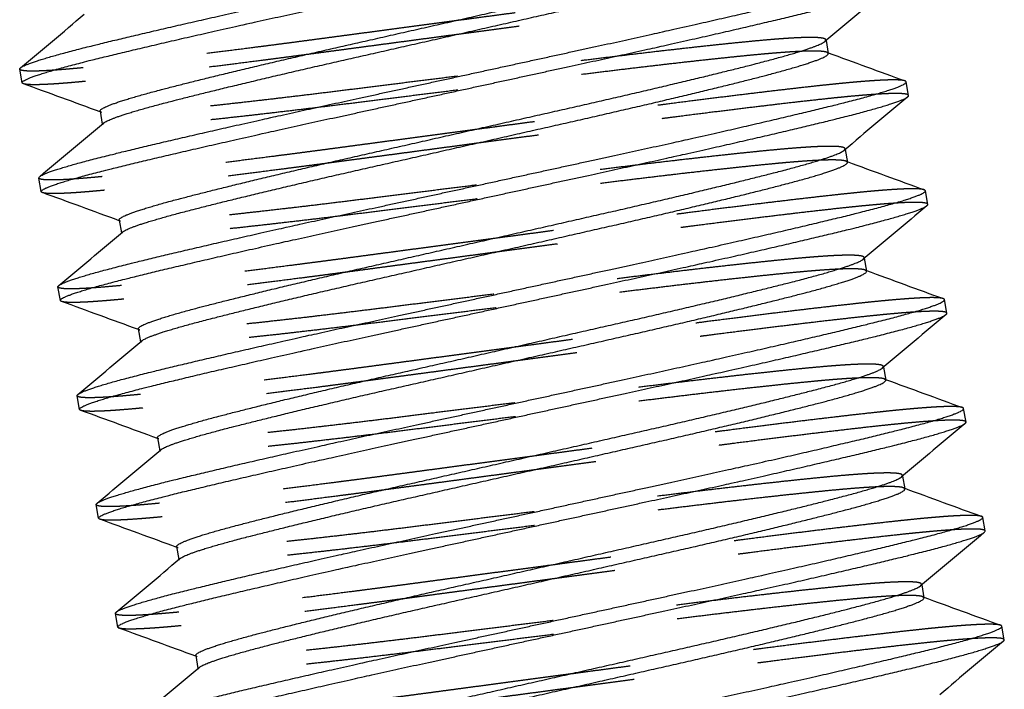
# Model space of a CAD drawing. Units: inches. Extents: x -2 to 6312, y -269 to 816.
# Drawn here: x 302 to 303, y 171 to 172 of the extents above; entities that cross this region are included whole.
import ezdxf

# ---------------------------------------------------------------- set-up
doc = ezdxf.new("R2010")
doc.units = ezdxf.units.IN
doc.header["$MEASUREMENT"] = 0
doc.linetypes.add('HIDDEN', pattern=[0.375, 0.25, -0.125])

# ---------------------------------------------------------------- blocks, each defined once
blk = doc.blocks.new('A$C565A06AB')
at = {"color": 252, "linetype": 'HIDDEN', "extrusion": (2.22045e-16, 1, -2.22045e-16)}
for p, q in [((146.53696, 52.41677), (146.53709, 52.41608)), ((145.80998, 52.33213), (145.81011, 52.33144)), ((146.55618, 52.30734), (146.5563, 52.30664)), ((145.8292, 52.2227), (145.82933, 52.222)), ((146.5754, 52.1979), (146.57552, 52.1972)), ((145.84842, 52.11326), (145.84854, 52.11256)), ((146.59462, 52.08846), (146.59474, 52.08777)), ((145.86764, 52.00382), (145.86776, 52.00313)), ((146.61384, 51.97903), (146.61396, 51.97833)), ((145.88686, 51.89439), (145.88698, 51.89369)), ((146.63305, 51.86959), (146.63318, 51.86889)), ((145.90607, 51.78495), (145.9062, 51.78425))]:
    blk.add_line(p, q, dxfattribs=at)
at = {"color": 0, "linetype": 'Continuous', "extrusion": (2.22045e-16, 1, -2.22045e-16)}
for p, q in [((146.53709, 52.41608), (146.53937, 52.40309)), ((145.72942, 52.37367), (145.72702, 52.38735)), ((146.62006, 52.36086), (146.61765, 52.37454)), ((145.80771, 52.34512), (145.80998, 52.33213)), ((146.5563, 52.30664), (146.55858, 52.29366)), ((145.74864, 52.26424), (145.74623, 52.27792)), ((146.63927, 52.25142), (146.63687, 52.2651)), ((145.82692, 52.23568), (145.8292, 52.2227)), ((146.57552, 52.1972), (146.5778, 52.18422)), ((145.76785, 52.1548), (145.76545, 52.16848)), ((146.65849, 52.14198), (146.65609, 52.15566)), ((145.84614, 52.12624), (145.84842, 52.11326)), ((146.59474, 52.08777), (146.59702, 52.07478)), ((145.78707, 52.04536), (145.78467, 52.05904)), ((146.67771, 52.03255), (146.67531, 52.04623)), ((145.86536, 52.01681), (145.86764, 52.00382)), ((146.61396, 51.97833), (146.61624, 51.96535)), ((145.80629, 51.93593), (145.80389, 51.94961)), ((146.69693, 51.92311), (146.69453, 51.93679)), ((145.88458, 51.90737), (145.88686, 51.89439)), ((146.63318, 51.86889), (146.63546, 51.85591)), ((145.82551, 51.82649), (145.8231, 51.84017)), ((146.71615, 51.81368), (146.71374, 51.82735)), ((145.90379, 51.79793), (145.90607, 51.78495))]:
    blk.add_line(p, q, dxfattribs=at)
at = {"color": 0, "linetype": 'Continuous'}
for points, weights, knots in [([(145.80771, 52.34512), (145.80674, 52.35059), (145.8745, 52.36813), (145.94226, 52.38567), (146.05249, 52.41066), (146.16273, 52.43566), (146.27296, 52.46066), (146.38319, 52.48566), (146.45095, 52.5032), (146.50929, 52.5183), (146.51676, 52.52458)], [1, 0.951056516295, 1, 0.951056516295, 1, 0.951056516295, 1, 0.951056516295, 1, 0.957572587773, 0.988702886278], [0.77272727, 0.77272727, 0.77272727, 0.78181818, 0.78181818, 0.79090909, 0.79090909, 0.8, 0.8, 0.80909091, 0.80909091, 0.8169715, 0.8169715, 0.8169715]), ([(145.81109, 52.33306), (145.81857, 52.33935), (145.87691, 52.35445), (145.94467, 52.37199), (146.0549, 52.39699), (146.16513, 52.42198), (146.27536, 52.44698), (146.38559, 52.47198), (146.45335, 52.48952), (146.52111, 52.50706), (146.52015, 52.51253)], [0.988702886278, 0.957572587773, 1, 0.951056516295, 1, 0.951056516295, 1, 0.951056516295, 1, 0.951056516295, 1], [0.77393759, 0.77393759, 0.77393759, 0.78181818, 0.78181818, 0.79090909, 0.79090909, 0.8, 0.8, 0.80909091, 0.80909091, 0.81818182, 0.81818182, 0.81818182]), ([(145.72702, 52.38735), (145.72605, 52.39282), (145.80739, 52.41275), (145.88872, 52.43267), (146.02092, 52.46153), (146.08536, 52.47559), (146.15312, 52.49038)], [1, 0.951056516295, 1, 0.951056516295, 1, 0.975528258148, 0.975528258148], [0.86363636, 0.86363636, 0.86363636, 0.87272727, 0.87272727, 0.88181818, 0.88181818, 0.88636364, 0.88636364, 0.88636364]), ([(146.17233, 52.38094), (146.24009, 52.39573), (146.30453, 52.4098), (146.43673, 52.43866), (146.51806, 52.45858), (146.5994, 52.4785), (146.59844, 52.48397), (146.59833, 52.48455), (146.59721, 52.48497)], [0.975528258148, 0.975528258148, 1, 0.951056516295, 1, 0.951056516295, 1, 0.994568282984, 0.990342183039], [0.79545455, 0.79545455, 0.79545455, 0.8, 0.8, 0.80909091, 0.80909091, 0.81818182, 0.81818182, 0.81919072, 0.81919072, 0.81919072]), ([(145.73065, 52.37268), (145.72952, 52.37309), (145.72942, 52.37367), (145.72846, 52.37914), (145.80979, 52.39907), (145.89113, 52.41899), (146.02332, 52.44785), (146.08776, 52.46191), (146.15552, 52.4767)], [0.990342183039, 0.994568282984, 1, 0.951056516295, 1, 0.951056516295, 1, 0.975528258148, 0.975528258148], [0.77171837, 0.77171837, 0.77171837, 0.77272727, 0.77272727, 0.78181818, 0.78181818, 0.79090909, 0.79090909, 0.79545455, 0.79545455, 0.79545455]), ([(146.17474, 52.36727), (146.24249, 52.38205), (146.30693, 52.39612), (146.43913, 52.42498), (146.52046, 52.4449), (146.6018, 52.46482), (146.60084, 52.47029)], [0.975528258148, 0.975528258148, 1, 0.951056516295, 1, 0.951056516295, 1], [0.70454545, 0.70454545, 0.70454545, 0.70909091, 0.70909091, 0.71818182, 0.71818182, 0.72727273, 0.72727273, 0.72727273]), ([(145.82692, 52.23568), (145.82596, 52.24115), (145.89372, 52.25869), (145.96148, 52.27623), (146.07171, 52.30123), (146.18194, 52.32623), (146.29218, 52.35122), (146.40241, 52.37622), (146.47017, 52.39376), (146.5285, 52.40886), (146.53598, 52.41515)], [1, 0.951056516295, 1, 0.951056516295, 1, 0.951056516295, 1, 0.951056516295, 1, 0.957572587773, 0.988702886278], [0.68181818, 0.68181818, 0.68181818, 0.69090909, 0.69090909, 0.7, 0.7, 0.70909091, 0.70909091, 0.71818182, 0.71818182, 0.72606241, 0.72606241, 0.72606241]), ([(145.83031, 52.22363), (145.83779, 52.22991), (145.89612, 52.24501), (145.96388, 52.26255), (146.07411, 52.28755), (146.18435, 52.31255), (146.29458, 52.33754), (146.40481, 52.36254), (146.47257, 52.38008), (146.54033, 52.39762), (146.53937, 52.40309)], [0.988702886278, 0.957572587773, 1, 0.951056516295, 1, 0.951056516295, 1, 0.951056516295, 1, 0.951056516295, 1], [0.6830285, 0.6830285, 0.6830285, 0.69090909, 0.69090909, 0.7, 0.7, 0.70909091, 0.70909091, 0.71818182, 0.71818182, 0.72727273, 0.72727273, 0.72727273]), ([(145.74623, 52.27792), (145.74527, 52.28339), (145.82661, 52.30331), (145.90794, 52.32323), (146.04014, 52.35209), (146.10458, 52.36616), (146.17233, 52.38094)], [1, 0.951056516295, 1, 0.951056516295, 1, 0.975528258148, 0.975528258148], [0.77272727, 0.77272727, 0.77272727, 0.78181818, 0.78181818, 0.79090909, 0.79090909, 0.79545455, 0.79545455, 0.79545455]), ([(146.19155, 52.27151), (146.25931, 52.2863), (146.32375, 52.30036), (146.45595, 52.32922), (146.53728, 52.34914), (146.61862, 52.36907), (146.61765, 52.37454), (146.61755, 52.37512), (146.61643, 52.37553)], [0.975528258148, 0.975528258148, 1, 0.951056516295, 1, 0.951056516295, 1, 0.994568282984, 0.990342183039], [0.70454545, 0.70454545, 0.70454545, 0.70909091, 0.70909091, 0.71818182, 0.71818182, 0.72727273, 0.72727273, 0.72828163, 0.72828163, 0.72828163]), ([(145.74986, 52.26324), (145.74874, 52.26365), (145.74864, 52.26424), (145.74767, 52.26971), (145.82901, 52.28963), (145.91034, 52.30955), (146.04254, 52.33841), (146.10698, 52.35248), (146.17474, 52.36727)], [0.990342183039, 0.994568282984, 1, 0.951056516295, 1, 0.951056516295, 1, 0.975528258148, 0.975528258148], [0.68080928, 0.68080928, 0.68080928, 0.68181818, 0.68181818, 0.69090909, 0.69090909, 0.7, 0.7, 0.70454545, 0.70454545, 0.70454545]), ([(146.19395, 52.25783), (146.26171, 52.27262), (146.32615, 52.28668), (146.45835, 52.31554), (146.53968, 52.33546), (146.62102, 52.35539), (146.62006, 52.36086)], [0.975528258148, 0.975528258148, 1, 0.951056516295, 1, 0.951056516295, 1], [0.61363636, 0.61363636, 0.61363636, 0.61818182, 0.61818182, 0.62727273, 0.62727273, 0.63636364, 0.63636364, 0.63636364]), ([(145.84614, 52.12624), (145.84518, 52.13171), (145.91294, 52.14925), (145.9807, 52.16679), (146.09093, 52.19179), (146.20116, 52.21679), (146.31139, 52.24179), (146.42162, 52.26679), (146.48938, 52.28433), (146.54772, 52.29943), (146.5552, 52.30571)], [1, 0.951056516295, 1, 0.951056516295, 1, 0.951056516295, 1, 0.951056516295, 1, 0.957572587773, 0.988702886278], [0.59090909, 0.59090909, 0.59090909, 0.6, 0.6, 0.60909091, 0.60909091, 0.61818182, 0.61818182, 0.62727273, 0.62727273, 0.63515332, 0.63515332, 0.63515332]), ([(145.84953, 52.11419), (145.857, 52.12047), (145.91534, 52.13557), (145.9831, 52.15311), (146.09333, 52.17811), (146.20356, 52.20311), (146.3138, 52.22811), (146.42403, 52.25311), (146.49179, 52.27065), (146.55955, 52.28819), (146.55858, 52.29366)], [0.988702886278, 0.957572587773, 1, 0.951056516295, 1, 0.951056516295, 1, 0.951056516295, 1, 0.951056516295, 1], [0.59211941, 0.59211941, 0.59211941, 0.6, 0.6, 0.60909091, 0.60909091, 0.61818182, 0.61818182, 0.62727273, 0.62727273, 0.63636364, 0.63636364, 0.63636364]), ([(145.76545, 52.16848), (145.76449, 52.17395), (145.84582, 52.19387), (145.92716, 52.2138), (146.05936, 52.24265), (146.1238, 52.25672), (146.19155, 52.27151)], [1, 0.951056516295, 1, 0.951056516295, 1, 0.975528258148, 0.975528258148], [0.68181818, 0.68181818, 0.68181818, 0.69090909, 0.69090909, 0.7, 0.7, 0.70454545, 0.70454545, 0.70454545]), ([(146.21077, 52.16207), (146.27853, 52.17686), (146.34297, 52.19093), (146.47516, 52.21978), (146.5565, 52.23971), (146.63783, 52.25963), (146.63687, 52.2651), (146.63677, 52.26568), (146.63564, 52.26609)], [0.975528258148, 0.975528258148, 1, 0.951056516295, 1, 0.951056516295, 1, 0.994568282984, 0.990342183039], [0.61363636, 0.61363636, 0.61363636, 0.61818182, 0.61818182, 0.62727273, 0.62727273, 0.63636364, 0.63636364, 0.63737254, 0.63737254, 0.63737254]), ([(145.76908, 52.15381), (145.76796, 52.15422), (145.76785, 52.1548), (145.76689, 52.16027), (145.84823, 52.18019), (145.92956, 52.20012), (146.06176, 52.22897), (146.1262, 52.24304), (146.19395, 52.25783)], [0.990342183039, 0.994568282984, 1, 0.951056516295, 1, 0.951056516295, 1, 0.975528258148, 0.975528258148], [0.58990019, 0.58990019, 0.58990019, 0.59090909, 0.59090909, 0.6, 0.6, 0.60909091, 0.60909091, 0.61363636, 0.61363636, 0.61363636]), ([(146.21317, 52.14839), (146.28093, 52.16318), (146.34537, 52.17725), (146.47757, 52.2061), (146.5589, 52.22603), (146.64024, 52.24595), (146.63927, 52.25142)], [0.975528258148, 0.975528258148, 1, 0.951056516295, 1, 0.951056516295, 1], [0.97727273, 0.97727273, 0.97727273, 0.98181818, 0.98181818, 0.99090909, 0.99090909, 1, 1, 1]), ([(145.86536, 52.01681), (145.8644, 52.02228), (145.93216, 52.03982), (145.99992, 52.05736), (146.11015, 52.08236), (146.22038, 52.10735), (146.33061, 52.13235), (146.44084, 52.15735), (146.5086, 52.17489), (146.56694, 52.18999), (146.57442, 52.19627)], [1, 0.951056516295, 1, 0.951056516295, 1, 0.951056516295, 1, 0.951056516295, 1, 0.957572587773, 0.988702886278], [0.95454545, 0.95454545, 0.95454545, 0.96363636, 0.96363636, 0.97272727, 0.97272727, 0.98181818, 0.98181818, 0.99090909, 0.99090909, 0.99878969, 0.99878969, 0.99878969]), ([(145.86875, 52.00475), (145.87622, 52.01104), (145.93456, 52.02614), (146.00232, 52.04368), (146.11255, 52.06868), (146.22278, 52.09367), (146.33301, 52.11867), (146.44324, 52.14367), (146.511, 52.16121), (146.57876, 52.17875), (146.5778, 52.18422)], [0.988702886278, 0.957572587773, 1, 0.951056516295, 1, 0.951056516295, 1, 0.951056516295, 1, 0.951056516295, 1], [0.95575577, 0.95575577, 0.95575577, 0.96363636, 0.96363636, 0.97272727, 0.97272727, 0.98181818, 0.98181818, 0.99090909, 0.99090909, 1, 1, 1]), ([(145.78467, 52.05904), (145.78371, 52.06451), (145.86504, 52.08444), (145.94638, 52.10436), (146.07857, 52.13322), (146.14301, 52.14728), (146.21077, 52.16207)], [1, 0.951056516295, 1, 0.951056516295, 1, 0.975528258148, 0.975528258148], [0.59090909, 0.59090909, 0.59090909, 0.6, 0.6, 0.60909091, 0.60909091, 0.61363636, 0.61363636, 0.61363636]), ([(146.22999, 52.05264), (146.29774, 52.06742), (146.36218, 52.08149), (146.49438, 52.11035), (146.57572, 52.13027), (146.65705, 52.15019), (146.65609, 52.15566)], [0.975528258148, 0.975528258148, 1, 0.951056516295, 1, 0.951056516295, 1], [0.97727273, 0.97727273, 0.97727273, 0.98181818, 0.98181818, 0.99090909, 0.99090909, 1, 1, 1]), ([(145.7883, 52.04437), (145.78717, 52.04478), (145.78707, 52.04536), (145.78611, 52.05083), (145.86744, 52.07076), (145.94878, 52.09068), (146.08098, 52.11954), (146.14542, 52.1336), (146.21317, 52.14839)], [0.990342183039, 0.994568282984, 1, 0.951056516295, 1, 0.951056516295, 1, 0.975528258148, 0.975528258148], [0.95353655, 0.95353655, 0.95353655, 0.95454545, 0.95454545, 0.96363636, 0.96363636, 0.97272727, 0.97272727, 0.97727273, 0.97727273, 0.97727273]), ([(146.23239, 52.03896), (146.30015, 52.05375), (146.36459, 52.06781), (146.49678, 52.09667), (146.57812, 52.11659), (146.65945, 52.13651), (146.65849, 52.14198)], [0.975528258148, 0.975528258148, 1, 0.951056516295, 1, 0.951056516295, 1], [0.88636364, 0.88636364, 0.88636364, 0.89090909, 0.89090909, 0.9, 0.9, 0.90909091, 0.90909091, 0.90909091]), ([(145.88458, 51.90737), (145.88362, 51.91284), (145.95138, 51.93038), (146.01913, 51.94792), (146.12937, 51.97292), (146.2396, 51.99792), (146.34983, 52.02291), (146.46006, 52.04791), (146.52782, 52.06545), (146.58616, 52.08055), (146.59363, 52.08684)], [1, 0.951056516295, 1, 0.951056516295, 1, 0.951056516295, 1, 0.951056516295, 1, 0.957572587773, 0.988702886278], [0.86363636, 0.86363636, 0.86363636, 0.87272727, 0.87272727, 0.88181818, 0.88181818, 0.89090909, 0.89090909, 0.9, 0.9, 0.90788059, 0.90788059, 0.90788059]), ([(145.88796, 51.89532), (145.89544, 51.9016), (145.95378, 51.9167), (146.02154, 51.93424), (146.13177, 51.95924), (146.242, 51.98424), (146.35223, 52.00924), (146.46246, 52.03423), (146.53022, 52.05177), (146.59798, 52.06931), (146.59702, 52.07478)], [0.988702886278, 0.957572587773, 1, 0.951056516295, 1, 0.951056516295, 1, 0.951056516295, 1, 0.951056516295, 1], [0.86484668, 0.86484668, 0.86484668, 0.87272727, 0.87272727, 0.88181818, 0.88181818, 0.89090909, 0.89090909, 0.9, 0.9, 0.90909091, 0.90909091, 0.90909091]), ([(145.80389, 51.94961), (145.80293, 51.95508), (145.88426, 51.975), (145.9656, 51.99492), (146.09779, 52.02378), (146.16223, 52.03785), (146.22999, 52.05264)], [1, 0.951056516295, 1, 0.951056516295, 1, 0.975528258148, 0.975528258148], [0.95454545, 0.95454545, 0.95454545, 0.96363636, 0.96363636, 0.97272727, 0.97272727, 0.97727273, 0.97727273, 0.97727273]), ([(146.24921, 51.9432), (146.31696, 51.95799), (146.3814, 51.97205), (146.5136, 52.00091), (146.59493, 52.02083), (146.67627, 52.04076), (146.67531, 52.04623), (146.67521, 52.04681), (146.67408, 52.04722)], [0.975528258148, 0.975528258148, 1, 0.951056516295, 1, 0.951056516295, 1, 0.994568282984, 0.990342183039], [0.88636364, 0.88636364, 0.88636364, 0.89090909, 0.89090909, 0.9, 0.9, 0.90909091, 0.90909091, 0.91009981, 0.91009981, 0.91009981]), ([(145.80752, 51.93493), (145.80639, 51.93535), (145.80629, 51.93593), (145.80533, 51.9414), (145.88666, 51.96132), (145.968, 51.98125), (146.10019, 52.0101), (146.16463, 52.02417), (146.23239, 52.03896)], [0.990342183039, 0.994568282984, 1, 0.951056516295, 1, 0.951056516295, 1, 0.975528258148, 0.975528258148], [0.86262746, 0.86262746, 0.86262746, 0.86363636, 0.86363636, 0.87272727, 0.87272727, 0.88181818, 0.88181818, 0.88636364, 0.88636364, 0.88636364]), ([(146.25161, 51.92952), (146.31936, 51.94431), (146.3838, 51.95837), (146.516, 51.98723), (146.59734, 52.00715), (146.67867, 52.02708), (146.67771, 52.03255)], [0.975528258148, 0.975528258148, 1, 0.951056516295, 1, 0.951056516295, 1], [0.79545455, 0.79545455, 0.79545455, 0.8, 0.8, 0.80909091, 0.80909091, 0.81818182, 0.81818182, 0.81818182]), ([(145.90379, 51.79793), (145.90283, 51.80341), (145.97059, 51.82094), (146.03835, 51.83848), (146.14858, 51.86348), (146.25882, 51.88848), (146.36905, 51.91348), (146.47928, 51.93848), (146.54704, 51.95602), (146.60538, 51.97112), (146.61285, 51.9774)], [1, 0.951056516295, 1, 0.951056516295, 1, 0.951056516295, 1, 0.951056516295, 1, 0.957572587773, 0.988702886278], [0.77272727, 0.77272727, 0.77272727, 0.78181818, 0.78181818, 0.79090909, 0.79090909, 0.8, 0.8, 0.80909091, 0.80909091, 0.8169715, 0.8169715, 0.8169715]), ([(145.90718, 51.78588), (145.91466, 51.79216), (145.973, 51.80727), (146.04075, 51.8248), (146.15099, 51.8498), (146.26122, 51.8748), (146.37145, 51.8998), (146.48168, 51.9248), (146.54944, 51.94234), (146.6172, 51.95988), (146.61624, 51.96535)], [0.988702886278, 0.957572587773, 1, 0.951056516295, 1, 0.951056516295, 1, 0.951056516295, 1, 0.951056516295, 1], [0.77393759, 0.77393759, 0.77393759, 0.78181818, 0.78181818, 0.79090909, 0.79090909, 0.8, 0.8, 0.80909091, 0.80909091, 0.81818182, 0.81818182, 0.81818182]), ([(145.8231, 51.84017), (145.82214, 51.84564), (145.90348, 51.86556), (145.98481, 51.88549), (146.11701, 51.91434), (146.18145, 51.92841), (146.24921, 51.9432)], [1, 0.951056516295, 1, 0.951056516295, 1, 0.975528258148, 0.975528258148], [0.86363636, 0.86363636, 0.86363636, 0.87272727, 0.87272727, 0.88181818, 0.88181818, 0.88636364, 0.88636364, 0.88636364]), ([(146.26842, 51.83376), (146.33618, 51.84855), (146.40062, 51.86262), (146.53282, 51.89147), (146.61415, 51.9114), (146.69549, 51.93132), (146.69453, 51.93679), (146.69442, 51.93737), (146.6933, 51.93778)], [0.975528258148, 0.975528258148, 1, 0.951056516295, 1, 0.951056516295, 1, 0.994568282984, 0.990342183039], [0.79545455, 0.79545455, 0.79545455, 0.8, 0.8, 0.80909091, 0.80909091, 0.81818182, 0.81818182, 0.81919072, 0.81919072, 0.81919072]), ([(145.82674, 51.8255), (145.82561, 51.82591), (145.82551, 51.82649), (145.82455, 51.83196), (145.90588, 51.85188), (145.98722, 51.87181), (146.11941, 51.90066), (146.18385, 51.91473), (146.25161, 51.92952)], [0.990342183039, 0.994568282984, 1, 0.951056516295, 1, 0.951056516295, 1, 0.975528258148, 0.975528258148], [0.77171837, 0.77171837, 0.77171837, 0.77272727, 0.77272727, 0.78181818, 0.78181818, 0.79090909, 0.79090909, 0.79545455, 0.79545455, 0.79545455]), ([(146.27083, 51.82008), (146.33858, 51.83487), (146.40302, 51.84894), (146.53522, 51.87779), (146.61655, 51.89772), (146.69789, 51.91764), (146.69693, 51.92311)], [0.975528258148, 0.975528258148, 1, 0.951056516295, 1, 0.951056516295, 1], [0.70454545, 0.70454545, 0.70454545, 0.70909091, 0.70909091, 0.71818182, 0.71818182, 0.72727273, 0.72727273, 0.72727273]), ([(145.92301, 51.6885), (145.92205, 51.69397), (145.98981, 51.71151), (146.05757, 51.72905), (146.1678, 51.75405), (146.27803, 51.77904), (146.38826, 51.80404), (146.4985, 51.82904), (146.56626, 51.84658), (146.62459, 51.86168), (146.63207, 51.86796)], [1, 0.951056516295, 1, 0.951056516295, 1, 0.951056516295, 1, 0.951056516295, 1, 0.957572587773, 0.988702886278], [0.68181818, 0.68181818, 0.68181818, 0.69090909, 0.69090909, 0.7, 0.7, 0.70909091, 0.70909091, 0.71818182, 0.71818182, 0.72606241, 0.72606241, 0.72606241]), ([(145.9264, 51.67644), (145.93387, 51.68273), (145.99221, 51.69783), (146.05997, 51.71537), (146.1702, 51.74037), (146.28044, 51.76536), (146.39067, 51.79036), (146.5009, 51.81536), (146.56866, 51.8329), (146.63642, 51.85044), (146.63546, 51.85591)], [0.988702886278, 0.957572587773, 1, 0.951056516295, 1, 0.951056516295, 1, 0.951056516295, 1, 0.951056516295, 1], [0.6830285, 0.6830285, 0.6830285, 0.69090909, 0.69090909, 0.7, 0.7, 0.70909091, 0.70909091, 0.71818182, 0.71818182, 0.72727273, 0.72727273, 0.72727273]), ([(145.84232, 51.73073), (145.84136, 51.7362), (145.9227, 51.75613), (146.00403, 51.77605), (146.13623, 51.80491), (146.20067, 51.81897), (146.26842, 51.83376)], [1, 0.951056516295, 1, 0.951056516295, 1, 0.975528258148, 0.975528258148], [0.77272727, 0.77272727, 0.77272727, 0.78181818, 0.78181818, 0.79090909, 0.79090909, 0.79545455, 0.79545455, 0.79545455]), ([(146.28764, 51.72433), (146.3554, 51.73912), (146.41984, 51.75318), (146.55203, 51.78204), (146.63337, 51.80196), (146.7147, 51.82188), (146.71374, 51.82735), (146.71364, 51.82794), (146.71251, 51.82835)], [0.975528258148, 0.975528258148, 1, 0.951056516295, 1, 0.951056516295, 1, 0.994568282984, 0.990342183039], [0.70454545, 0.70454545, 0.70454545, 0.70909091, 0.70909091, 0.71818182, 0.71818182, 0.72727273, 0.72727273, 0.72828163, 0.72828163, 0.72828163]), ([(145.84595, 51.71606), (145.84483, 51.71647), (145.84472, 51.71705), (145.84376, 51.72252), (145.9251, 51.74245), (146.00643, 51.76237), (146.13863, 51.79123), (146.20307, 51.80529), (146.27083, 51.82008)], [0.990342183039, 0.994568282984, 1, 0.951056516295, 1, 0.951056516295, 1, 0.975528258148, 0.975528258148], [0.68080928, 0.68080928, 0.68080928, 0.68181818, 0.68181818, 0.69090909, 0.69090909, 0.7, 0.7, 0.70454545, 0.70454545, 0.70454545]), ([(146.29004, 51.71065), (146.3578, 51.72544), (146.42224, 51.7395), (146.55444, 51.76836), (146.63577, 51.78828), (146.71711, 51.8082), (146.71615, 51.81368)], [0.975528258148, 0.975528258148, 1, 0.951056516295, 1, 0.951056516295, 1], [0.61363636, 0.61363636, 0.61363636, 0.61818182, 0.61818182, 0.62727273, 0.62727273, 0.63636364, 0.63636364, 0.63636364])]:
    blk.add_rational_spline(points, weights, degree=2, knots=knots, dxfattribs=at)
at = {"color": 252, "linetype": 'HIDDEN'}
for points, weights, knots in [([(146.59721, 52.48497), (146.58782, 52.4884), (146.51422, 52.48047), (146.43096, 52.47149), (146.29684, 52.45357), (146.23147, 52.44484), (146.16273, 52.43566)], [0.990342183039, 0.956488233311, 1, 0.951056516295, 1, 0.975528258148, 0.975528258148], [0.81919072, 0.81919072, 0.81919072, 0.82727273, 0.82727273, 0.83636364, 0.83636364, 0.84090909, 0.84090909, 0.84090909]), ([(146.60084, 52.47029), (146.59988, 52.47577), (146.51662, 52.46679), (146.43336, 52.45781), (146.29925, 52.43989), (146.23387, 52.43116), (146.16513, 52.42198)], [1, 0.951056516295, 1, 0.951056516295, 1, 0.975528258148, 0.975528258148], [0.72727273, 0.72727273, 0.72727273, 0.73636364, 0.73636364, 0.74545455, 0.74545455, 0.75, 0.75, 0.75]), ([(146.16273, 52.43566), (146.09398, 52.42648), (146.02861, 52.41775), (145.89449, 52.39984), (145.81123, 52.39086), (145.72798, 52.38188), (145.72702, 52.38735)], [0.975528258148, 0.975528258148, 1, 0.951056516295, 1, 0.951056516295, 1], [0.84090909, 0.84090909, 0.84090909, 0.84545455, 0.84545455, 0.85454545, 0.85454545, 0.86363636, 0.86363636, 0.86363636]), ([(146.16513, 52.42198), (146.09639, 52.4128), (146.03101, 52.40407), (145.89689, 52.38616), (145.81363, 52.37718), (145.74004, 52.36924), (145.73065, 52.37268)], [0.975528258148, 0.975528258148, 1, 0.951056516295, 1, 0.956488233311, 0.990342183039], [0.75, 0.75, 0.75, 0.75454545, 0.75454545, 0.76363636, 0.76363636, 0.77171837, 0.77171837, 0.77171837]), ([(146.53598, 52.41515), (146.53709, 52.41608), (146.53696, 52.41677), (146.536, 52.42225), (146.46632, 52.41565), (146.39664, 52.40905), (146.28449, 52.395), (146.17233, 52.38094), (146.06018, 52.36689), (145.94803, 52.35284), (145.87835, 52.34624), (145.80867, 52.33964), (145.80771, 52.34512)], [0.988702886278, 0.993483928523, 1, 0.951056516295, 1, 0.951056516295, 1, 0.951056516295, 1, 0.951056516295, 1, 0.951056516295, 1], [0.72606241, 0.72606241, 0.72606241, 0.72727273, 0.72727273, 0.73636364, 0.73636364, 0.74545455, 0.74545455, 0.75454545, 0.75454545, 0.76363636, 0.76363636, 0.77272727, 0.77272727, 0.77272727]), ([(146.53937, 52.40309), (146.53841, 52.40857), (146.46872, 52.40197), (146.39904, 52.39537), (146.28689, 52.38132), (146.17474, 52.36727), (146.06258, 52.35321), (145.95043, 52.33916), (145.88075, 52.33256), (145.81107, 52.32596), (145.81011, 52.33144), (145.80998, 52.33213), (145.81109, 52.33306)], [1, 0.951056516295, 1, 0.951056516295, 1, 0.951056516295, 1, 0.951056516295, 1, 0.951056516295, 1, 0.993483928523, 0.988702886278], [0.72727273, 0.72727273, 0.72727273, 0.73636364, 0.73636364, 0.74545455, 0.74545455, 0.75454545, 0.75454545, 0.76363636, 0.76363636, 0.77272727, 0.77272727, 0.77393759, 0.77393759, 0.77393759]), ([(146.61643, 52.37553), (146.60703, 52.37897), (146.53344, 52.37103), (146.45018, 52.36205), (146.31606, 52.34414), (146.25069, 52.33541), (146.18194, 52.32623)], [0.990342183039, 0.956488233311, 1, 0.951056516295, 1, 0.975528258148, 0.975528258148], [0.72828163, 0.72828163, 0.72828163, 0.73636364, 0.73636364, 0.74545455, 0.74545455, 0.75, 0.75, 0.75]), ([(146.62006, 52.36086), (146.6191, 52.36633), (146.53584, 52.35735), (146.45258, 52.34837), (146.31846, 52.33046), (146.25309, 52.32173), (146.18435, 52.31255)], [1, 0.951056516295, 1, 0.951056516295, 1, 0.975528258148, 0.975528258148], [0.63636364, 0.63636364, 0.63636364, 0.64545455, 0.64545455, 0.65454545, 0.65454545, 0.65909091, 0.65909091, 0.65909091]), ([(146.18194, 52.32623), (146.1132, 52.31705), (146.04783, 52.30831), (145.91371, 52.2904), (145.83045, 52.28142), (145.74719, 52.27244), (145.74623, 52.27792)], [0.975528258148, 0.975528258148, 1, 0.951056516295, 1, 0.951056516295, 1], [0.75, 0.75, 0.75, 0.75454545, 0.75454545, 0.76363636, 0.76363636, 0.77272727, 0.77272727, 0.77272727]), ([(146.18435, 52.31255), (146.1156, 52.30337), (146.05023, 52.29464), (145.91611, 52.27672), (145.83285, 52.26774), (145.75926, 52.25981), (145.74986, 52.26324)], [0.975528258148, 0.975528258148, 1, 0.951056516295, 1, 0.956488233311, 0.990342183039], [0.65909091, 0.65909091, 0.65909091, 0.66363636, 0.66363636, 0.67272727, 0.67272727, 0.68080928, 0.68080928, 0.68080928]), ([(146.5552, 52.30571), (146.5563, 52.30664), (146.55618, 52.30734), (146.55522, 52.31281), (146.48554, 52.30621), (146.41586, 52.29962), (146.30371, 52.28556), (146.19155, 52.27151), (146.0794, 52.25745), (145.96725, 52.2434), (145.89757, 52.2368), (145.82788, 52.23021), (145.82692, 52.23568)], [0.988702886278, 0.993483928523, 1, 0.951056516295, 1, 0.951056516295, 1, 0.951056516295, 1, 0.951056516295, 1, 0.951056516295, 1], [0.63515332, 0.63515332, 0.63515332, 0.63636364, 0.63636364, 0.64545455, 0.64545455, 0.65454545, 0.65454545, 0.66363636, 0.66363636, 0.67272727, 0.67272727, 0.68181818, 0.68181818, 0.68181818]), ([(146.55858, 52.29366), (146.55762, 52.29913), (146.48794, 52.29253), (146.41826, 52.28594), (146.30611, 52.27188), (146.19395, 52.25783), (146.0818, 52.24377), (145.96965, 52.22972), (145.89997, 52.22312), (145.83029, 52.21653), (145.82933, 52.222), (145.8292, 52.2227), (145.83031, 52.22363)], [1, 0.951056516295, 1, 0.951056516295, 1, 0.951056516295, 1, 0.951056516295, 1, 0.951056516295, 1, 0.993483928523, 0.988702886278], [0.63636364, 0.63636364, 0.63636364, 0.64545455, 0.64545455, 0.65454545, 0.65454545, 0.66363636, 0.66363636, 0.67272727, 0.67272727, 0.68181818, 0.68181818, 0.6830285, 0.6830285, 0.6830285]), ([(146.63564, 52.26609), (146.62625, 52.26953), (146.55265, 52.26159), (146.4694, 52.25261), (146.33528, 52.2347), (146.2699, 52.22597), (146.20116, 52.21679)], [0.990342183039, 0.956488233311, 1, 0.951056516295, 1, 0.975528258148, 0.975528258148], [0.63737254, 0.63737254, 0.63737254, 0.64545455, 0.64545455, 0.65454545, 0.65454545, 0.65909091, 0.65909091, 0.65909091]), ([(146.63927, 52.25142), (146.63831, 52.25689), (146.55506, 52.24791), (146.4718, 52.23893), (146.33768, 52.22102), (146.27231, 52.21229), (146.20356, 52.20311)], [1, 0.951056516295, 1, 0.951056516295, 1, 0.975528258148, 0.975528258148], [0.54545455, 0.54545455, 0.54545455, 0.55454545, 0.55454545, 0.56363636, 0.56363636, 0.56818182, 0.56818182, 0.56818182]), ([(146.20116, 52.21679), (146.13242, 52.20761), (146.06704, 52.19888), (145.93293, 52.18097), (145.84967, 52.17199), (145.76641, 52.16301), (145.76545, 52.16848)], [0.975528258148, 0.975528258148, 1, 0.951056516295, 1, 0.951056516295, 1], [0.65909091, 0.65909091, 0.65909091, 0.66363636, 0.66363636, 0.67272727, 0.67272727, 0.68181818, 0.68181818, 0.68181818]), ([(146.20356, 52.20311), (146.13482, 52.19393), (146.06945, 52.1852), (145.93533, 52.16729), (145.85207, 52.15831), (145.77847, 52.15037), (145.76908, 52.15381)], [0.975528258148, 0.975528258148, 1, 0.951056516295, 1, 0.956488233311, 0.990342183039], [0.56818182, 0.56818182, 0.56818182, 0.57272727, 0.57272727, 0.58181818, 0.58181818, 0.58990019, 0.58990019, 0.58990019]), ([(146.5754, 52.1979), (146.57444, 52.20337), (146.50476, 52.19678), (146.43508, 52.19018), (146.32292, 52.17613), (146.21077, 52.16207), (146.09862, 52.14802), (145.98646, 52.13396), (145.91678, 52.12737), (145.8471, 52.12077), (145.84614, 52.12624)], [1, 0.951056516295, 1, 0.951056516295, 1, 0.951056516295, 1, 0.951056516295, 1, 0.951056516295, 1], [0.54545455, 0.54545455, 0.54545455, 0.55454545, 0.55454545, 0.56363636, 0.56363636, 0.57272727, 0.57272727, 0.58181818, 0.58181818, 0.59090909, 0.59090909, 0.59090909]), ([(146.5778, 52.18422), (146.57684, 52.18969), (146.50716, 52.1831), (146.43748, 52.1765), (146.32533, 52.16245), (146.21317, 52.14839), (146.10102, 52.13434), (145.98887, 52.12028), (145.91919, 52.11369), (145.8495, 52.10709), (145.84854, 52.11256), (145.84842, 52.11326), (145.84953, 52.11419)], [1, 0.951056516295, 1, 0.951056516295, 1, 0.951056516295, 1, 0.951056516295, 1, 0.951056516295, 1, 0.993483928523, 0.988702886278], [0.54545455, 0.54545455, 0.54545455, 0.55454545, 0.55454545, 0.56363636, 0.56363636, 0.57272727, 0.57272727, 0.58181818, 0.58181818, 0.59090909, 0.59090909, 0.59211941, 0.59211941, 0.59211941]), ([(146.65486, 52.15666), (146.64547, 52.16009), (146.57187, 52.15216), (146.48862, 52.14318), (146.3545, 52.12526), (146.28912, 52.11653), (146.22038, 52.10735)], [0.990342183039, 0.956488233311, 1, 0.951056516295, 1, 0.975528258148, 0.975528258148], [0.54646345, 0.54646345, 0.54646345, 0.55454545, 0.55454545, 0.56363636, 0.56363636, 0.56818182, 0.56818182, 0.56818182]), ([(146.65849, 52.14198), (146.65753, 52.14746), (146.57427, 52.13848), (146.49102, 52.1295), (146.3569, 52.11159), (146.29152, 52.10285), (146.22278, 52.09367)], [1, 0.951056516295, 1, 0.951056516295, 1, 0.975528258148, 0.975528258148], [0.90909091, 0.90909091, 0.90909091, 0.91818182, 0.91818182, 0.92727273, 0.92727273, 0.93181818, 0.93181818, 0.93181818]), ([(146.22038, 52.10735), (146.15164, 52.09817), (146.08626, 52.08944), (145.95214, 52.07153), (145.86889, 52.06255), (145.78563, 52.05357), (145.78467, 52.05904)], [0.975528258148, 0.975528258148, 1, 0.951056516295, 1, 0.951056516295, 1], [0.56818182, 0.56818182, 0.56818182, 0.57272727, 0.57272727, 0.58181818, 0.58181818, 0.59090909, 0.59090909, 0.59090909]), ([(146.22278, 52.09367), (146.15404, 52.08449), (146.08866, 52.07576), (145.95455, 52.05785), (145.87129, 52.04887), (145.79769, 52.04093), (145.7883, 52.04437)], [0.975528258148, 0.975528258148, 1, 0.951056516295, 1, 0.956488233311, 0.990342183039], [0.93181818, 0.93181818, 0.93181818, 0.93636364, 0.93636364, 0.94545455, 0.94545455, 0.95353655, 0.95353655, 0.95353655]), ([(146.59363, 52.08684), (146.59474, 52.08777), (146.59462, 52.08846), (146.59366, 52.09394), (146.52398, 52.08734), (146.45429, 52.08074), (146.34214, 52.06669), (146.22999, 52.05264), (146.11784, 52.03858), (146.00568, 52.02453), (145.936, 52.01793), (145.86632, 52.01133), (145.86536, 52.01681)], [0.988702886278, 0.993483928523, 1, 0.951056516295, 1, 0.951056516295, 1, 0.951056516295, 1, 0.951056516295, 1, 0.951056516295, 1], [0.90788059, 0.90788059, 0.90788059, 0.90909091, 0.90909091, 0.91818182, 0.91818182, 0.92727273, 0.92727273, 0.93636364, 0.93636364, 0.94545455, 0.94545455, 0.95454545, 0.95454545, 0.95454545]), ([(146.59702, 52.07478), (146.59606, 52.08026), (146.52638, 52.07366), (146.4567, 52.06706), (146.34454, 52.05301), (146.23239, 52.03896), (146.12024, 52.0249), (146.00808, 52.01085), (145.9384, 52.00425), (145.86872, 51.99765), (145.86776, 52.00313), (145.86764, 52.00382), (145.86875, 52.00475)], [1, 0.951056516295, 1, 0.951056516295, 1, 0.951056516295, 1, 0.951056516295, 1, 0.951056516295, 1, 0.993483928523, 0.988702886278], [0.90909091, 0.90909091, 0.90909091, 0.91818182, 0.91818182, 0.92727273, 0.92727273, 0.93636364, 0.93636364, 0.94545455, 0.94545455, 0.95454545, 0.95454545, 0.95575577, 0.95575577, 0.95575577]), ([(146.67408, 52.04722), (146.66469, 52.05066), (146.59109, 52.04272), (146.50783, 52.03374), (146.37372, 52.01583), (146.30834, 52.0071), (146.2396, 51.99792)], [0.990342183039, 0.956488233311, 1, 0.951056516295, 1, 0.975528258148, 0.975528258148], [0.91009981, 0.91009981, 0.91009981, 0.91818182, 0.91818182, 0.92727273, 0.92727273, 0.93181818, 0.93181818, 0.93181818]), ([(146.67771, 52.03255), (146.67675, 52.03802), (146.59349, 52.02904), (146.51024, 52.02006), (146.37612, 52.00215), (146.31074, 51.99342), (146.242, 51.98424)], [1, 0.951056516295, 1, 0.951056516295, 1, 0.975528258148, 0.975528258148], [0.81818182, 0.81818182, 0.81818182, 0.82727273, 0.82727273, 0.83636364, 0.83636364, 0.84090909, 0.84090909, 0.84090909]), ([(146.2396, 51.99792), (146.17086, 51.98874), (146.10548, 51.98001), (145.97136, 51.96209), (145.8881, 51.95311), (145.80485, 51.94413), (145.80389, 51.94961)], [0.975528258148, 0.975528258148, 1, 0.951056516295, 1, 0.951056516295, 1], [0.93181818, 0.93181818, 0.93181818, 0.93636364, 0.93636364, 0.94545455, 0.94545455, 0.95454545, 0.95454545, 0.95454545]), ([(146.242, 51.98424), (146.17326, 51.97506), (146.10788, 51.96633), (145.97376, 51.94841), (145.89051, 51.93943), (145.81691, 51.9315), (145.80752, 51.93493)], [0.975528258148, 0.975528258148, 1, 0.951056516295, 1, 0.956488233311, 0.990342183039], [0.84090909, 0.84090909, 0.84090909, 0.84545455, 0.84545455, 0.85454545, 0.85454545, 0.86262746, 0.86262746, 0.86262746]), ([(146.61285, 51.9774), (146.61396, 51.97833), (146.61384, 51.97903), (146.61288, 51.9845), (146.54319, 51.9779), (146.47351, 51.97131), (146.36136, 51.95725), (146.24921, 51.9432), (146.13705, 51.92914), (146.0249, 51.91509), (145.95522, 51.90849), (145.88554, 51.9019), (145.88458, 51.90737)], [0.988702886278, 0.993483928523, 1, 0.951056516295, 1, 0.951056516295, 1, 0.951056516295, 1, 0.951056516295, 1, 0.951056516295, 1], [0.8169715, 0.8169715, 0.8169715, 0.81818182, 0.81818182, 0.82727273, 0.82727273, 0.83636364, 0.83636364, 0.84545455, 0.84545455, 0.85454545, 0.85454545, 0.86363636, 0.86363636, 0.86363636]), ([(146.61624, 51.96535), (146.61528, 51.97082), (146.5456, 51.96422), (146.47591, 51.95763), (146.36376, 51.94357), (146.25161, 51.92952), (146.13946, 51.91546), (146.0273, 51.90141), (145.95762, 51.89481), (145.88794, 51.88822), (145.88698, 51.89369), (145.88686, 51.89439), (145.88796, 51.89532)], [1, 0.951056516295, 1, 0.951056516295, 1, 0.951056516295, 1, 0.951056516295, 1, 0.951056516295, 1, 0.993483928523, 0.988702886278], [0.81818182, 0.81818182, 0.81818182, 0.82727273, 0.82727273, 0.83636364, 0.83636364, 0.84545455, 0.84545455, 0.85454545, 0.85454545, 0.86363636, 0.86363636, 0.86484668, 0.86484668, 0.86484668]), ([(146.6933, 51.93778), (146.6839, 51.94122), (146.61031, 51.93328), (146.52705, 51.9243), (146.39293, 51.90639), (146.32756, 51.89766), (146.25882, 51.88848)], [0.990342183039, 0.956488233311, 1, 0.951056516295, 1, 0.975528258148, 0.975528258148], [0.81919072, 0.81919072, 0.81919072, 0.82727273, 0.82727273, 0.83636364, 0.83636364, 0.84090909, 0.84090909, 0.84090909]), ([(146.69693, 51.92311), (146.69597, 51.92858), (146.61271, 51.9196), (146.52945, 51.91062), (146.39534, 51.89271), (146.32996, 51.88398), (146.26122, 51.8748)], [1, 0.951056516295, 1, 0.951056516295, 1, 0.975528258148, 0.975528258148], [0.72727273, 0.72727273, 0.72727273, 0.73636364, 0.73636364, 0.74545455, 0.74545455, 0.75, 0.75, 0.75]), ([(146.25882, 51.88848), (146.19007, 51.8793), (146.1247, 51.87057), (145.99058, 51.85266), (145.90732, 51.84368), (145.82407, 51.8347), (145.8231, 51.84017)], [0.975528258148, 0.975528258148, 1, 0.951056516295, 1, 0.951056516295, 1], [0.84090909, 0.84090909, 0.84090909, 0.84545455, 0.84545455, 0.85454545, 0.85454545, 0.86363636, 0.86363636, 0.86363636]), ([(146.26122, 51.8748), (146.19248, 51.86562), (146.1271, 51.85689), (145.99298, 51.83898), (145.90972, 51.83), (145.83613, 51.82206), (145.82674, 51.8255)], [0.975528258148, 0.975528258148, 1, 0.951056516295, 1, 0.956488233311, 0.990342183039], [0.75, 0.75, 0.75, 0.75454545, 0.75454545, 0.76363636, 0.76363636, 0.77171837, 0.77171837, 0.77171837]), ([(146.63207, 51.86796), (146.63318, 51.86889), (146.63305, 51.86959), (146.63209, 51.87506), (146.56241, 51.86847), (146.49273, 51.86187), (146.38058, 51.84782), (146.26842, 51.83376), (146.15627, 51.81971), (146.04412, 51.80565), (145.97444, 51.79906), (145.90476, 51.79246), (145.90379, 51.79793)], [0.988702886278, 0.993483928523, 1, 0.951056516295, 1, 0.951056516295, 1, 0.951056516295, 1, 0.951056516295, 1, 0.951056516295, 1], [0.72606241, 0.72606241, 0.72606241, 0.72727273, 0.72727273, 0.73636364, 0.73636364, 0.74545455, 0.74545455, 0.75454545, 0.75454545, 0.76363636, 0.76363636, 0.77272727, 0.77272727, 0.77272727]), ([(146.63546, 51.85591), (146.6345, 51.86138), (146.56481, 51.85479), (146.49513, 51.84819), (146.38298, 51.83414), (146.27083, 51.82008), (146.15867, 51.80603), (146.04652, 51.79197), (145.97684, 51.78538), (145.90716, 51.77878), (145.9062, 51.78425), (145.90607, 51.78495), (145.90718, 51.78588)], [1, 0.951056516295, 1, 0.951056516295, 1, 0.951056516295, 1, 0.951056516295, 1, 0.951056516295, 1, 0.993483928523, 0.988702886278], [0.72727273, 0.72727273, 0.72727273, 0.73636364, 0.73636364, 0.74545455, 0.74545455, 0.75454545, 0.75454545, 0.76363636, 0.76363636, 0.77272727, 0.77272727, 0.77393759, 0.77393759, 0.77393759]), ([(146.71251, 51.82835), (146.70312, 51.83178), (146.62953, 51.82385), (146.54627, 51.81487), (146.41215, 51.79696), (146.34677, 51.78822), (146.27803, 51.77904)], [0.990342183039, 0.956488233311, 1, 0.951056516295, 1, 0.975528258148, 0.975528258148], [0.72828163, 0.72828163, 0.72828163, 0.73636364, 0.73636364, 0.74545455, 0.74545455, 0.75, 0.75, 0.75]), ([(146.71615, 51.81368), (146.71519, 51.81915), (146.63193, 51.81017), (146.54867, 51.80119), (146.41455, 51.78328), (146.34918, 51.77454), (146.28044, 51.76536)], [1, 0.951056516295, 1, 0.951056516295, 1, 0.975528258148, 0.975528258148], [0.63636364, 0.63636364, 0.63636364, 0.64545455, 0.64545455, 0.65454545, 0.65454545, 0.65909091, 0.65909091, 0.65909091]), ([(146.27803, 51.77904), (146.20929, 51.76986), (146.14391, 51.76113), (146.0098, 51.74322), (145.92654, 51.73424), (145.84328, 51.72526), (145.84232, 51.73073)], [0.975528258148, 0.975528258148, 1, 0.951056516295, 1, 0.951056516295, 1], [0.75, 0.75, 0.75, 0.75454545, 0.75454545, 0.76363636, 0.76363636, 0.77272727, 0.77272727, 0.77272727]), ([(146.28044, 51.76536), (146.21169, 51.75618), (146.14632, 51.74745), (146.0122, 51.72954), (145.92894, 51.72056), (145.85535, 51.71262), (145.84595, 51.71606)], [0.975528258148, 0.975528258148, 1, 0.951056516295, 1, 0.956488233311, 0.990342183039], [0.65909091, 0.65909091, 0.65909091, 0.66363636, 0.66363636, 0.67272727, 0.67272727, 0.68080928, 0.68080928, 0.68080928])]:
    blk.add_rational_spline(points, weights, degree=2, knots=knots, dxfattribs=at)
at = {"color": 0, "linetype": 'Continuous'}
for points in [[(146.60002, 52.46894), (146.57867, 52.45101), (146.55732, 52.43308), (146.53598, 52.41515)], [(145.72783, 52.3887), (145.74918, 52.40663), (145.77053, 52.42456), (145.79187, 52.4425)], [(146.53924, 52.40379), (146.56497, 52.39436), (146.5907, 52.38495), (146.61643, 52.37553)], [(145.80783, 52.34442), (145.7821, 52.35384), (145.75638, 52.36326), (145.73065, 52.37268)], [(146.61924, 52.35951), (146.59789, 52.34158), (146.57654, 52.32365), (146.5552, 52.30571)], [(145.74705, 52.27927), (145.7684, 52.2972), (145.78975, 52.31513), (145.81109, 52.33306)], [(146.55846, 52.29435), (146.58419, 52.28493), (146.60991, 52.27551), (146.63564, 52.26609)], [(145.82705, 52.23498), (145.80132, 52.24441), (145.77559, 52.25383), (145.74986, 52.26324)], [(146.63846, 52.25007), (146.61711, 52.23214), (146.59576, 52.21421), (146.57442, 52.19627)], [(145.76627, 52.16983), (145.78762, 52.18776), (145.80897, 52.20569), (145.83031, 52.22363)], [(146.57768, 52.18492), (146.6034, 52.17549), (146.62913, 52.16607), (146.65486, 52.15666)], [(145.84626, 52.12555), (145.82054, 52.13497), (145.79481, 52.14439), (145.76908, 52.15381)], [(146.65768, 52.14063), (146.63632, 52.1227), (146.61498, 52.10477), (146.59363, 52.08684)], [(145.78549, 52.06039), (145.80684, 52.07832), (145.82818, 52.09625), (145.84953, 52.11419)], [(146.5969, 52.07548), (146.62262, 52.06606), (146.64835, 52.05664), (146.67408, 52.04722)], [(145.86548, 52.01611), (145.83976, 52.02554), (145.81403, 52.03495), (145.7883, 52.04437)], [(146.67689, 52.0312), (146.65554, 52.01327), (146.63419, 51.99534), (146.61285, 51.9774)], [(145.8047, 51.95096), (145.82605, 51.96889), (145.8474, 51.98682), (145.86875, 52.00475)], [(146.61612, 51.96605), (146.64184, 51.95662), (146.66757, 51.9472), (146.6933, 51.93778)], [(145.8847, 51.90667), (145.85897, 51.9161), (145.83325, 51.92552), (145.80752, 51.93493)], [(146.69611, 51.92176), (146.67476, 51.90383), (146.65341, 51.8859), (146.63207, 51.86796)], [(145.82392, 51.84152), (145.84527, 51.85945), (145.86662, 51.87738), (145.88796, 51.89532)], [(146.63533, 51.85661), (146.66106, 51.84718), (146.68679, 51.83776), (146.71251, 51.82835)], [(145.90392, 51.79724), (145.87819, 51.80666), (145.85246, 51.81608), (145.82674, 51.8255)], [(146.71533, 51.81232), (146.69398, 51.7944), (146.67263, 51.77646), (146.65129, 51.75853)], [(145.84314, 51.73209), (145.86449, 51.75001), (145.88584, 51.76794), (145.90718, 51.78588)]]:
    blk.add_open_spline(points, degree=3, dxfattribs=at)
at = {"color": 252, "linetype": 'HIDDEN'}
for points in [[(146.53789, 52.40429), (146.53834, 52.40412), (146.53879, 52.40396), (146.53924, 52.40379)], [(145.80918, 52.34392), (145.80873, 52.34409), (145.80828, 52.34425), (145.80783, 52.34442)], [(146.5571, 52.29485), (146.55756, 52.29469), (146.55801, 52.29452), (146.55846, 52.29435)], [(145.8284, 52.23448), (145.82795, 52.23465), (145.8275, 52.23482), (145.82705, 52.23498)], [(146.57632, 52.18542), (146.57678, 52.18525), (146.57723, 52.18508), (146.57768, 52.18492)], [(145.84762, 52.12505), (145.84717, 52.12521), (145.84672, 52.12538), (145.84626, 52.12555)], [(146.59554, 52.07598), (146.59599, 52.07581), (146.59645, 52.07565), (146.5969, 52.07548)], [(145.86684, 52.01561), (145.86639, 52.01578), (145.86593, 52.01594), (145.86548, 52.01611)], [(146.61476, 51.96654), (146.61521, 51.96638), (146.61566, 51.96621), (146.61612, 51.96605)], [(145.88606, 51.90617), (145.8856, 51.90634), (145.88515, 51.90651), (145.8847, 51.90667)], [(146.63398, 51.85711), (146.63443, 51.85694), (146.63488, 51.85677), (146.63533, 51.85661)], [(145.90527, 51.79674), (145.90482, 51.7969), (145.90437, 51.79707), (145.90392, 51.79724)]]:
    blk.add_open_spline(points, degree=3, dxfattribs=at)
blk.add_rational_spline([(146.57442, 52.19627), (146.57552, 52.1972), (146.5754, 52.1979)], [0.988702886278, 0.993483928523, 1], degree=2, dxfattribs=at)
at = {"color": 0, "linetype": 'Continuous'}
blk.add_rational_spline([(146.65609, 52.15566), (146.65599, 52.15625), (146.65486, 52.15666)], [1, 0.994568282984, 0.990342183039], degree=2, dxfattribs=at)

msp = doc.modelspace()

# ---------------------------------------------------------------- block references
msp.add_blockref('A$C565A06AB', (156.4239, 119.34886))

doc.saveas('drawing.dxf')
